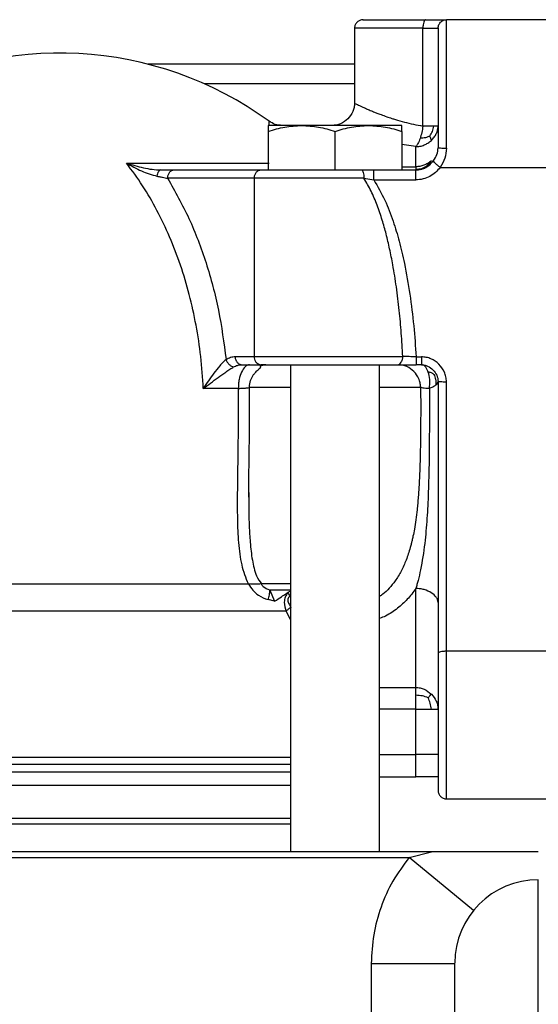
# Model space of a CAD drawing. Units: millimetres. Extents: x 174 to 12411, y 180 to 8730.
# Drawn here: x 9094 to 9187, y 7377 to 7554 of the extents above; entities that cross this region are included whole.
import ezdxf

# ---------------------------------------------------------------- set-up
doc = ezdxf.new("R2010")
doc.units = ezdxf.units.MM

msp = doc.modelspace()

# ---------------------------------------------------------------- linework, layer by layer
at = {"color": 7, "linetype": 'Continuous', "lineweight": 25, "ltscale": 30}
for p, q in [((9169.7, 7554.18), (9170.2, 7554.28)), ((9200.7, 7554.28), (9170.2, 7554.28)), ((9153.7, 7552.78), (9153.7, 7539.28)), ((9165.97, 7535.17), (9165.97, 7552.78)), ((9168.7, 7552.78), (9168.77, 7553.06)), ((9153.7, 7546.28), (9116.57, 7546.28)), ((9138.2, 7534.21), (9138.2, 7527.28)), ((9150.2, 7527.28), (9150.2, 7534.21)), ((9162.2, 7534.21), (9162.2, 7527.28)), ((9164.7, 7527.86), (9164.7, 7531.47)), ((9166.73, 7528), (9167.49, 7528.9)), ((9118.89, 7527.28), (9121.19, 7527.28)), ((9121.19, 7527.28), (9136.76, 7527.28)), ((9155, 7527.28), (9157.17, 7527.28)), ((9157.17, 7527.28), (9164.7, 7527.28)), ((9164.7, 7527.86), (9164.7, 7527.43)), ((9167.17, 7528.21), (9166.31, 7527.67)), ((9169.09, 7527.74), (9200.7, 7527.74)), ((9135.7, 7525.78), (9120.13, 7525.78)), ((9135.7, 7493.78), (9135.7, 7525.78)), ((9155.38, 7525.78), (9157.17, 7525.48)), ((9157.17, 7525.48), (9164.7, 7525.48)), ((9132.29, 7493.78), (9135.7, 7493.78)), ((9164.76, 7493.71), (9165.7, 7493.71)), ((9133.35, 7492.28), (9136.76, 7492.28)), ((9142.2, 7492.28), (9142.2, 7404.78)), ((9158.2, 7404.78), (9158.2, 7492.28)), ((9165.7, 7492.28), (9164.76, 7492.28)), ((9132.84, 7488.04), (9126.53, 7488.04)), ((9134.7, 7468.49), (9134.7, 7469.32)), ((9134.7, 7469.32), (9134.7, 7468.55)), ((9138.48, 7451.81), (9139.35, 7449.81)), ((9141.81, 7451.42), (9141.74, 7451.35)), ((9142.2, 7451.64), (9141.81, 7451.42)), ((9139.35, 7449.81), (9138.18, 7450.09)), ((9200.7, 7440.81), (9170.2, 7440.81)), ((9164.7, 7422.28), (9164.7, 7430.39)), ((9168.7, 7422.28), (9168.62, 7422.28)), ((9158.2, 7418.28), (9164.7, 7418.28)), ((9059.2, 7416.78), (9142.2, 7416.78)), ((9170.2, 7414.28), (9200.7, 7414.28)), ((9142.2, 7410.78), (9059.2, 7410.78)), ((9142.2, 7409.78), (9059.2, 7409.78)), ((9167.49, 7404.78), (9005.55, 7404.78)), ((9163.52, 7403.78), (9167.49, 7404.78)), ((9005.49, 7403.78), (9163.52, 7403.78)), ((9156.7, 7384.74), (9171.7, 7384.74)), ((9156.7, 7384.74), (9156.7, 7372.24))]:
    msp.add_line(p, q, dxfattribs=at)
at = {"color": 8, "linetype": 'Continuous', "lineweight": 25, "ltscale": 30}
for p, q in [((9153.7, 7542.78), (9126.66, 7542.78)), ((9164.7, 7531.47), (9162.2, 7531.86)), ((9162.2, 7527.86), (9164.7, 7527.86)), ((9142.2, 7452.91), (9136.96, 7452.91)), ((9142.2, 7446.5), (9141.4, 7448)), ((9158.2, 7434.31), (9164.7, 7434.31)), ((9164.7, 7430.39), (9158.2, 7430.39)), ((9059.2, 7421.78), (9142.2, 7421.78)), ((9158.2, 7422.28), (9164.7, 7422.28)), ((9142.2, 7420.48), (9059.2, 7420.48)), ((9059.2, 7419.18), (9142.2, 7419.18)), ((9175.09, 7394.27), (9163.52, 7403.78)), ((9186.7, 7043.27), (9186.7, 7399.78))]:
    msp.add_line(p, q, dxfattribs=at)
at = {"color": 8, "linetype": 'Continuous', "lineweight": 25, "ltscale": 30, "flags": 128}
msp.add_lwpolyline([(9142.2, 7451.81), (9141.93, 7451.81), (9141.38, 7451.81), (9140.85, 7451.81), (9140.34, 7451.81), (9139.85, 7451.81), (9139.37, 7451.81), (9138.91, 7451.81), (9138.48, 7451.81)], dxfattribs=at)
at = {"color": 7, "linetype": 'Continuous', "lineweight": 25, "ltscale": 900}
for centre, radius, start, end in [((9100.7, 7484.28), 64, 53.9799, 119.8122), ((9186.7, 7384.78), 15, 90, 180)]:
    msp.add_arc(centre, radius, start, end, dxfattribs=at)
at = {"color": 7, "linetype": 'Continuous', "lineweight": 25, "ltscale": 30}
for points, knots in [([(9155.22, 7554.28), (9155.12, 7554.27), (9154.93, 7554.26), (9154.55, 7554.14), (9154.14, 7553.86), (9153.85, 7553.45), (9153.72, 7553.07), (9153.71, 7552.88), (9153.7, 7552.78)], [0, 0, 0, 0, 0.124933, 0.250624, 0.499969, 0.749296, 0.87499, 1, 1, 1, 1]), ([(9155.2, 7554.28), (9155.2, 7554.28), (9155.13, 7554.28), (9155.37, 7554.28), (9155.93, 7554.28), (9156.92, 7554.28), (9158.25, 7554.28), (9159.92, 7554.28), (9161.87, 7554.28), (9164.05, 7554.28), (9165.65, 7554.28), (9166.45, 7554.28)], [0, 0, 0, 0, 0.000042, 0.125003, 0.250016, 0.375038, 0.500026, 0.62506, 0.750172, 0.875209, 1, 1, 1, 1]), ([(9166.45, 7554.28), (9166.42, 7554.27), (9166.36, 7554.26), (9166.24, 7554.13), (9166.11, 7553.85), (9166.02, 7553.44), (9165.98, 7553.07), (9165.97, 7552.88), (9165.97, 7552.78)], [0, 0, 0, 0, 0.124993, 0.250677, 0.500001, 0.749325, 0.875007, 1, 1, 1, 1]), ([(9166.45, 7554.28), (9166.97, 7554.28), (9168.01, 7554.28), (9169.18, 7554.28), (9170.02, 7554.28), (9170.14, 7554.28), (9170.2, 7554.28)], [0, 0, 0, 0, 0.248494, 0.499872, 0.751304, 1, 1, 1, 1]), ([(9168.7, 7552.78), (9168.73, 7553), (9168.8, 7553.43), (9169.21, 7553.91), (9169.69, 7554.22), (9170.03, 7554.26), (9170.2, 7554.28)], [0, 0, 0, 0, 0.279602, 0.559253, 0.779678, 1, 1, 1, 1]), ([(9165.97, 7552.78), (9166.35, 7552.78), (9167.11, 7552.78), (9167.97, 7552.78), (9168.58, 7552.78), (9168.66, 7552.78), (9168.7, 7552.78)], [0, 0, 0, 0, 0.24841, 0.5, 0.75159, 1, 1, 1, 1]), ([(9168.7, 7552.78), (9168.7, 7552.7), (9168.7, 7552.53), (9168.7, 7551.24), (9168.7, 7549.23), (9168.7, 7546.51), (9168.7, 7543.22), (9168.7, 7539.47), (9168.7, 7535.43), (9168.7, 7532.66), (9168.7, 7531.28)], [0, 0, 0, 0, 0.124999, 0.249998, 0.375004, 0.500001, 0.624997, 0.750003, 0.875004, 1, 1, 1, 1]), ([(9153.7, 7539.28), (9153.68, 7539.02), (9153.65, 7538.49), (9153.3, 7537.5), (9152.54, 7536.41), (9151.44, 7535.66), (9150.44, 7535.32), (9149.92, 7535.29), (9149.66, 7535.28)], [0, 0, 0, 0, 0.125008, 0.250018, 0.500027, 0.749997, 0.875004, 1, 1, 1, 1]), ([(9140.69, 7535.28), (9140.27, 7535.31), (9139.42, 7535.38), (9138.7, 7535.82), (9138.34, 7536.04)], [0, 0, 0, 0, 0.5, 1, 1, 1, 1]), ([(9138.2, 7534.21), (9139.18, 7534.51), (9141.15, 7535.11), (9143.18, 7535.22), (9144.2, 7535.28)], [0, 0, 0, 0, 0.5, 1, 1, 1, 1]), ([(9138.2, 7535.28), (9138.2, 7535.22), (9138.2, 7535.11), (9138.2, 7534.51), (9138.2, 7534.21)], [0, 0, 0, 0, 0.5, 1, 1, 1, 1]), ([(9144.2, 7535.28), (9143.98, 7535.28), (9143.65, 7535.28), (9143.28, 7535.28), (9143.12, 7535.28), (9143.05, 7535.28), (9143.03, 7535.28), (9143.03, 7535.28), (9143.03, 7535.28), (9143.03, 7535.28), (9143.03, 7535.28), (9143.02, 7535.28), (9143, 7535.28), (9142.85, 7535.28), (9142.54, 7535.28), (9142.22, 7535.28), (9142.02, 7535.28), (9141.96, 7535.28), (9141.95, 7535.28), (9141.95, 7535.28), (9141.95, 7535.28), (9141.95, 7535.28), (9141.93, 7535.28), (9141.77, 7535.28), (9140.95, 7535.28), (9139.66, 7535.28), (9138.66, 7535.28), (9138.29, 7535.28), (9138.21, 7535.28), (9138.2, 7535.28), (9138.2, 7535.28), (9138.2, 7535.28), (9138.2, 7535.28)], [0, 0, 0, 0, 0.061109, 0.091669, 0.10695, 0.11077, 0.111725, 0.11174, 0.111747, 0.111751, 0.111753, 0.111902, 0.113008, 0.118288, 0.158684, 0.206073, 0.220479, 0.22424, 0.2243, 0.224329, 0.224344, 0.224348, 0.22435, 0.231125, 0.27536, 0.50349, 0.743518, 0.894312, 0.968635, 0.98969, 0.996188, 1, 1, 1, 1]), ([(9144.2, 7535.28), (9145.22, 7535.22), (9147.25, 7535.11), (9149.22, 7534.51), (9150.2, 7534.21)], [0, 0, 0, 0, 0.5, 1, 1, 1, 1]), ([(9156.2, 7535.28), (9155.98, 7535.28), (9155.64, 7535.28), (9155.24, 7535.28), (9155.05, 7535.28), (9154.97, 7535.28), (9154.95, 7535.28), (9154.95, 7535.28), (9154.95, 7535.28), (9154.95, 7535.28), (9154.95, 7535.28), (9154.94, 7535.28), (9154.92, 7535.28), (9154.74, 7535.28), (9154.38, 7535.28), (9153.97, 7535.28), (9153.71, 7535.28), (9153.64, 7535.28), (9153.62, 7535.28), (9153.62, 7535.28), (9153.62, 7535.28), (9153.62, 7535.28), (9153.59, 7535.28), (9153.39, 7535.28), (9152.26, 7535.28), (9150.11, 7535.28), (9147.51, 7535.28), (9145.67, 7535.28), (9144.74, 7535.28), (9144.37, 7535.28), (9144.25, 7535.28), (9144.21, 7535.28), (9144.2, 7535.28)], [0, 0, 0, 0, 0.061109, 0.091669, 0.10695, 0.11077, 0.111725, 0.11174, 0.111747, 0.111751, 0.111753, 0.111902, 0.113008, 0.118288, 0.158684, 0.206073, 0.220479, 0.22424, 0.2243, 0.224329, 0.224344, 0.224348, 0.22435, 0.231125, 0.27536, 0.50349, 0.743518, 0.89431, 0.968632, 0.989688, 0.996187, 1, 1, 1, 1]), ([(9150.2, 7534.21), (9151.18, 7534.51), (9153.15, 7535.11), (9155.18, 7535.22), (9156.2, 7535.28)], [0, 0, 0, 0, 0.5, 1, 1, 1, 1]), ([(9156.2, 7535.28), (9157.22, 7535.22), (9159.25, 7535.11), (9161.22, 7534.51), (9162.2, 7534.21)], [0, 0, 0, 0, 0.5, 1, 1, 1, 1]), ([(9162.2, 7535.28), (9162.2, 7535.28), (9162.19, 7535.28), (9162.15, 7535.28), (9162.13, 7535.28), (9162.12, 7535.28), (9162.12, 7535.28), (9162.12, 7535.28), (9162.12, 7535.28), (9162.12, 7535.28), (9162.12, 7535.28), (9162.12, 7535.28), (9162.12, 7535.28), (9162.09, 7535.28), (9162.04, 7535.28), (9161.95, 7535.28), (9161.89, 7535.28), (9161.88, 7535.28), (9161.87, 7535.28), (9161.87, 7535.28), (9161.87, 7535.28), (9161.87, 7535.28), (9161.86, 7535.28), (9161.81, 7535.28), (9161.51, 7535.28), (9160.65, 7535.28), (9159.06, 7535.28), (9157.58, 7535.28), (9156.73, 7535.28), (9156.36, 7535.28), (9156.25, 7535.28), (9156.21, 7535.28), (9156.2, 7535.28)], [0, 0, 0, 0, 0.0611092, 0.0916688, 0.1069495, 0.1107698, 0.1117249, 0.1117398, 0.1117473, 0.111751, 0.1117531, 0.1119022, 0.1130077, 0.1182883, 0.1586835, 0.2060731, 0.220479, 0.2242404, 0.2242997, 0.2243293, 0.2243441, 0.2243479, 0.2243499, 0.2311251, 0.2753598, 0.5034901, 0.7435183, 0.8943104, 0.9686323, 0.9896879, 0.996187, 1, 1, 1, 1]), ([(9162.2, 7534.21), (9162.2, 7534.51), (9162.2, 7535.11), (9162.2, 7535.22), (9162.2, 7535.28)], [0, 0, 0, 0, 0.5, 1, 1, 1, 1]), ([(9165.97, 7535.17), (9165.91, 7534.77), (9165.79, 7533.98), (9165.58, 7533.29), (9165.47, 7532.94)], [0, 0, 0, 0, 0.495343, 1, 1, 1, 1]), ([(9167.93, 7535.17), (9167.65, 7535.17), (9167.11, 7535.17), (9166.35, 7535.17), (9165.97, 7535.17)], [0, 0, 0, 0, 0.514642, 1, 1, 1, 1]), ([(9167.23, 7533.37), (9167.39, 7533.65), (9167.73, 7534.21), (9167.86, 7534.85), (9167.93, 7535.17)], [0, 0, 0, 0, 0.49055, 1, 1, 1, 1]), ([(9167.49, 7532.59), (9167.67, 7532.78), (9168.03, 7533.15), (9168.4, 7533.8), (9168.65, 7534.47), (9168.68, 7534.94), (9168.7, 7535.17)], [0, 0, 0, 0, 0.263623, 0.514467, 0.761206, 1, 1, 1, 1]), ([(9168.7, 7535.17), (9168.66, 7535.17), (9168.59, 7535.17), (9168.15, 7535.17), (9167.93, 7535.17)], [0, 0, 0, 0, 0.489349, 1, 1, 1, 1]), ([(9165.47, 7532.94), (9165.34, 7532.61), (9165.11, 7531.99), (9164.83, 7531.64), (9164.7, 7531.47)], [0, 0, 0, 0, 0.516538, 1, 1, 1, 1]), ([(9164.7, 7531.47), (9164.95, 7531.48), (9165.46, 7531.51), (9166.2, 7531.75), (9166.89, 7532.1), (9167.29, 7532.43), (9167.49, 7532.59)], [0, 0, 0, 0, 0.2398856, 0.4926802, 0.7425013, 1, 1, 1, 1]), ([(9167.23, 7533.37), (9166.97, 7533.26), (9166.44, 7533.04), (9165.8, 7532.97), (9165.47, 7532.94)], [0, 0, 0, 0, 0.492729, 1, 1, 1, 1]), ([(9167.49, 7532.59), (9167.47, 7532.7), (9167.45, 7532.9), (9167.3, 7533.21), (9167.23, 7533.37)], [0, 0, 0, 0, 0.503418, 1, 1, 1, 1]), ([(9167.89, 7528.96), (9168.12, 7529.31), (9168.58, 7530.01), (9168.66, 7530.86), (9168.7, 7531.28)], [0, 0, 0, 0, 0.509452, 1, 1, 1, 1]), ([(9168.7, 7531.28), (9168.71, 7531.27), (9168.72, 7531.26), (9168.85, 7531.25), (9169.13, 7531.23), (9169.54, 7531.21), (9169.91, 7531.21), (9170.1, 7531.2), (9170.2, 7531.2)], [0, 0, 0, 0, 0.124993, 0.250676, 0.499999, 0.749323, 0.875007, 1, 1, 1, 1]), ([(9170.2, 7531.2), (9170.15, 7530.58), (9170.04, 7529.34), (9169.4, 7528.28), (9169.09, 7527.74)], [0, 0, 0, 0, 0.497778, 1, 1, 1, 1]), ([(9112.75, 7528.51), (9114.43, 7528.51), (9117.79, 7528.51), (9122.59, 7528.51), (9127.11, 7528.51), (9131.28, 7528.51), (9135.09, 7528.51), (9137.25, 7528.51), (9138.34, 7528.51)], [0, 0, 0, 0, 0.16569, 0.33196, 0.5, 0.66488, 0.831505, 1, 1, 1, 1]), ([(9112.75, 7528.51), (9113.63, 7528.01), (9115.43, 7526.99), (9117.28, 7526.44), (9118.21, 7526.17)], [0, 0, 0, 0, 0.495336, 1, 1, 1, 1]), ([(9112.75, 7528.51), (9113.75, 7528.21), (9115.27, 7527.76), (9117.34, 7527.36), (9118.37, 7527.3), (9118.89, 7527.28)], [0, 0, 0, 0, 0.495966, 0.74576, 1, 1, 1, 1]), ([(9164.7, 7527.28), (9165.01, 7527.3), (9165.63, 7527.35), (9166.5, 7527.72), (9167.28, 7528.25), (9167.69, 7528.72), (9167.89, 7528.96)], [0, 0, 0, 0, 0.2469011, 0.495846, 0.7479856, 1, 1, 1, 1]), ([(9167.49, 7528.9), (9167.28, 7528.74), (9166.88, 7528.43), (9166.18, 7528.11), (9165.45, 7527.9), (9164.95, 7527.87), (9164.7, 7527.86)], [0, 0, 0, 0, 0.264259, 0.514438, 0.760486, 1, 1, 1, 1]), ([(9169.09, 7527.74), (9169, 7527.81), (9168.83, 7527.93), (9168.51, 7528.19), (9168.18, 7528.5), (9167.96, 7528.76), (9167.88, 7528.9), (9167.88, 7528.94), (9167.89, 7528.96)], [0, 0, 0, 0, 0.125057, 0.250918, 0.500001, 0.749084, 0.874943, 1, 1, 1, 1]), ([(9118.89, 7527.28), (9118.81, 7527.26), (9118.66, 7527.23), (9118.46, 7526.98), (9118.29, 7526.63), (9118.23, 7526.32), (9118.21, 7526.17)], [0, 0, 0, 0, 0.250152, 0.499997, 0.749845, 1, 1, 1, 1]), ([(9120.13, 7525.78), (9120.13, 7525.87), (9120.14, 7526.07), (9120.23, 7526.44), (9120.43, 7526.85), (9120.72, 7527.13), (9120.98, 7527.26), (9121.12, 7527.27), (9121.19, 7527.28)], [0, 0, 0, 0, 0.124873, 0.250476, 0.5, 0.749524, 0.875127, 1, 1, 1, 1]), ([(9135.7, 7525.78), (9135.71, 7525.88), (9135.72, 7526.07), (9135.81, 7526.44), (9136.01, 7526.85), (9136.3, 7527.13), (9136.56, 7527.26), (9136.7, 7527.27), (9136.76, 7527.28)], [0, 0, 0, 0, 0.125236, 0.24999, 0.5, 0.75001, 0.874764, 1, 1, 1, 1]), ([(9136.76, 7527.28), (9138.02, 7527.28), (9140.53, 7527.28), (9145.17, 7527.28), (9150.12, 7527.28), (9153.38, 7527.28), (9155, 7527.28)], [0, 0, 0, 0, 0.24988, 0.499999, 0.750092, 1, 1, 1, 1]), ([(9155, 7527.28), (9155.03, 7527.27), (9155.08, 7527.26), (9155.17, 7527.13), (9155.27, 7526.85), (9155.34, 7526.44), (9155.38, 7526.07), (9155.38, 7525.88), (9155.38, 7525.78)], [0, 0, 0, 0, 0.125097, 0.250848, 0.500003, 0.749156, 0.874905, 1, 1, 1, 1]), ([(9157.17, 7525.48), (9157.17, 7525.59), (9157.17, 7525.81), (9157.17, 7526.14), (9157.17, 7526.44), (9157.17, 7526.71), (9157.17, 7526.95), (9157.17, 7527.13), (9157.17, 7527.25), (9157.17, 7527.27), (9157.17, 7527.28)], [0, 0, 0, 0, 0.124527, 0.250009, 0.37501, 0.499996, 0.624983, 0.749986, 0.875471, 1, 1, 1, 1]), ([(9164.7, 7527.43), (9165.06, 7527.45), (9165.78, 7527.5), (9166.41, 7527.83), (9166.73, 7528)], [0, 0, 0, 0, 0.497095, 1, 1, 1, 1]), ([(9169.09, 7527.74), (9168.82, 7527.43), (9168.27, 7526.8), (9167.21, 7526.09), (9166.01, 7525.59), (9165.14, 7525.52), (9164.7, 7525.48)], [0, 0, 0, 0, 0.245192, 0.492358, 0.743324, 1, 1, 1, 1]), ([(9164.7, 7525.48), (9164.7, 7525.59), (9164.7, 7525.81), (9164.7, 7526.14), (9164.7, 7526.44), (9164.7, 7526.71), (9164.7, 7526.95), (9164.7, 7527.13), (9164.7, 7527.25), (9164.7, 7527.27), (9164.7, 7527.28)], [0, 0, 0, 0, 0.124662, 0.250234, 0.375168, 0.499998, 0.624829, 0.749764, 0.875338, 1, 1, 1, 1]), ([(9165.58, 7527.39), (9165.81, 7527.47), (9166.31, 7527.62), (9166.66, 7527.84), (9166.84, 7527.96)], [0, 0, 0, 0, 0.481317, 1, 1, 1, 1]), ([(9118.21, 7526.17), (9118.33, 7526.14), (9118.68, 7526.08), (9119.34, 7525.95), (9119.83, 7525.84), (9120.13, 7525.78)], [0, 0, 0, 0, 0.181353, 0.500102, 1, 1, 1, 1]), ([(9120.13, 7525.78), (9121.46, 7523.42), (9124.12, 7518.69), (9127.14, 7510.65), (9129.44, 7502.15), (9130.22, 7496.21), (9130.61, 7493.24)], [0, 0, 0, 0, 0.249356, 0.5, 0.750636, 1, 1, 1, 1]), ([(9162.37, 7493.78), (9162.28, 7495.18), (9162.12, 7497.94), (9161.74, 7502.1), (9161.24, 7506.2), (9160.65, 7509.88), (9160.03, 7513.05), (9159.4, 7515.73), (9158.67, 7518.35), (9157.79, 7520.93), (9156.75, 7523.47), (9155.83, 7525.02), (9155.38, 7525.78)], [0, 0, 0, 0, 0.126525, 0.250005, 0.378111, 0.50003, 0.588397, 0.671686, 0.750026, 0.835444, 0.919878, 1, 1, 1, 1]), ([(9157.17, 7525.48), (9157.86, 7524.29), (9159.24, 7521.92), (9160.63, 7518.18), (9161.77, 7514.39), (9162.79, 7510.01), (9163.67, 7504.94), (9164.36, 7499.33), (9164.63, 7495.57), (9164.76, 7493.71)], [0, 0, 0, 0, 0.126533, 0.249983, 0.363916, 0.488058, 0.659169, 0.831514, 1, 1, 1, 1]), ([(9130.61, 7493.24), (9130.44, 7493.08), (9130.06, 7492.75), (9129.32, 7491.91), (9128.06, 7490.34), (9127.14, 7488.96), (9126.53, 7488.04)], [0, 0, 0, 0, 0.12161, 0.261833, 0.511008, 1, 1, 1, 1]), ([(9130.61, 7493.24), (9130.88, 7493.39), (9131.41, 7493.7), (9131.99, 7493.75), (9132.29, 7493.78)], [0, 0, 0, 0, 0.496132, 1, 1, 1, 1]), ([(9130.61, 7493.24), (9130.68, 7493.08), (9130.82, 7492.75), (9131.17, 7492.34), (9131.57, 7492.01), (9131.84, 7491.93), (9131.98, 7491.89)], [0, 0, 0, 0, 0.25027, 0.50013, 0.749941, 1, 1, 1, 1]), ([(9133.35, 7492.28), (9133.28, 7492.28), (9133.14, 7492.3), (9132.88, 7492.43), (9132.59, 7492.71), (9132.39, 7493.12), (9132.3, 7493.49), (9132.29, 7493.68), (9132.29, 7493.78)], [0, 0, 0, 0, 0.124918, 0.250539, 0.499863, 0.749243, 0.874966, 1, 1, 1, 1]), ([(9136.76, 7492.28), (9136.61, 7492.31), (9136.3, 7492.38), (9135.96, 7492.78), (9135.75, 7493.26), (9135.72, 7493.61), (9135.7, 7493.78)], [0, 0, 0, 0, 0.2796007, 0.5592522, 0.7796773, 1, 1, 1, 1]), ([(9161.48, 7492.28), (9161.53, 7492.28), (9161.65, 7492.3), (9161.87, 7492.43), (9162.11, 7492.71), (9162.28, 7493.12), (9162.36, 7493.49), (9162.36, 7493.68), (9162.37, 7493.78)], [0, 0, 0, 0, 0.124993, 0.250676, 0.5, 0.749324, 0.875007, 1, 1, 1, 1]), ([(9164.76, 7493.71), (9164.33, 7493.72), (9163.47, 7493.74), (9162.73, 7493.77), (9162.37, 7493.78)], [0, 0, 0, 0, 0.499349, 1, 1, 1, 1]), ([(9164.76, 7493.71), (9164.76, 7493.62), (9164.76, 7493.43), (9164.76, 7493.07), (9164.76, 7492.68), (9164.76, 7492.42), (9164.76, 7492.3), (9164.76, 7492.28), (9164.76, 7492.28)], [0, 0, 0, 0, 0.124996, 0.250635, 0.500001, 0.749366, 0.875005, 1, 1, 1, 1]), ([(9170.2, 7489.24), (9170.18, 7489.54), (9170.14, 7490.13), (9169.76, 7491.24), (9168.92, 7492.45), (9167.7, 7493.28), (9166.59, 7493.65), (9166, 7493.69), (9165.7, 7493.71)], [0, 0, 0, 0, 0.125826, 0.254073, 0.500607, 0.746866, 0.872428, 1, 1, 1, 1]), ([(9165.7, 7493.71), (9165.7, 7493.62), (9165.7, 7493.43), (9165.7, 7493.07), (9165.7, 7492.68), (9165.7, 7492.42), (9165.7, 7492.3), (9165.7, 7492.28), (9165.7, 7492.28)], [0, 0, 0, 0, 0.125012, 0.250663, 0.500004, 0.749343, 0.874991, 1, 1, 1, 1]), ([(9126.53, 7488.04), (9127.4, 7488.68), (9128.72, 7489.65), (9130.36, 7490.83), (9131.31, 7491.49), (9131.76, 7491.76), (9131.98, 7491.89)], [0, 0, 0, 0, 0.487966, 0.73822, 0.869252, 1, 1, 1, 1]), ([(9131.98, 7491.89), (9132.2, 7492), (9132.64, 7492.23), (9133.11, 7492.26), (9133.35, 7492.28)], [0, 0, 0, 0, 0.500939, 1, 1, 1, 1]), ([(9134.85, 7492.28), (9134.71, 7492.26), (9134.44, 7492.22), (9133.93, 7491.85), (9133.37, 7491.04), (9133, 7489.89), (9132.84, 7488.85), (9132.84, 7488.31), (9132.84, 7488.04)], [0, 0, 0, 0, 0.125009, 0.249985, 0.5, 0.750015, 0.874991, 1, 1, 1, 1]), ([(9134.82, 7488.25), (9134.86, 7488.65), (9134.93, 7489.42), (9135.38, 7490.27), (9135.8, 7490.81), (9136.1, 7491.15), (9136.38, 7491.42), (9136.7, 7491.72), (9136.9, 7491.92), (9136.82, 7491.99), (9136.8, 7492.01)], [0, 0, 0, 0, 0.195201, 0.375051, 0.458134, 0.539716, 0.623645, 0.71324, 0.916566, 1, 1, 1, 1]), ([(9136.76, 7492.28), (9137.6, 7492.28), (9139.27, 7492.28), (9142.24, 7492.28), (9145.43, 7492.28), (9148.77, 7492.28), (9152.16, 7492.28), (9155.48, 7492.28), (9158.66, 7492.28), (9160.54, 7492.28), (9161.48, 7492.28)], [0, 0, 0, 0, 0.125004, 0.249992, 0.374999, 0.499993, 0.624989, 0.749995, 0.874983, 1, 1, 1, 1]), ([(9137.77, 7492.28), (9137.78, 7492.28), (9137.78, 7492.28), (9137.39, 7492.28), (9136.97, 7492.28), (9136.94, 7492.28)], [0, 0, 0, 0, 0.47847, 0.960846, 1, 1, 1, 1]), ([(9161.48, 7492.28), (9161.98, 7492.28), (9162.99, 7492.28), (9164.17, 7492.28), (9164.76, 7492.28)], [0, 0, 0, 0, 0.500508, 1, 1, 1, 1]), ([(9165.56, 7488.28), (9165.54, 7488.54), (9165.51, 7489.06), (9165.17, 7490.04), (9164.42, 7491.13), (9163.34, 7491.88), (9162.37, 7492.23), (9161.85, 7492.26), (9161.6, 7492.28)], [0, 0, 0, 0, 0.125022, 0.250062, 0.500181, 0.750236, 0.87517, 1, 1, 1, 1]), ([(9165.7, 7492.28), (9165.89, 7492.27), (9166.27, 7492.24), (9167.01, 7491.99), (9167.84, 7491.42), (9168.41, 7490.6), (9168.66, 7489.86), (9168.69, 7489.47), (9168.7, 7489.28)], [0, 0, 0, 0, 0.122363, 0.246256, 0.498148, 0.751092, 0.876232, 1, 1, 1, 1]), ([(9166.94, 7490.98), (9166.86, 7491.17), (9166.72, 7491.54), (9166.43, 7491.94), (9166.09, 7492.22), (9165.83, 7492.26), (9165.7, 7492.28)], [0, 0, 0, 0, 0.251634, 0.501767, 0.750847, 1, 1, 1, 1]), ([(9167.13, 7488.06), (9167.16, 7488.33), (9167.23, 7488.87), (9167.21, 7489.91), (9167.04, 7490.55), (9166.94, 7490.98)], [0, 0, 0, 0, 0.250022, 0.500377, 1, 1, 1, 1]), ([(9167.95, 7490.56), (9167.8, 7490.66), (9167.51, 7490.85), (9167.13, 7490.94), (9166.94, 7490.98)], [0, 0, 0, 0, 0.490372, 1, 1, 1, 1]), ([(9167.95, 7490.56), (9168.06, 7490.27), (9168.3, 7489.68), (9168.29, 7489), (9168.28, 7488.66)], [0, 0, 0, 0, 0.490613, 1, 1, 1, 1]), ([(9134.66, 7452.91), (9134.43, 7453.44), (9133.97, 7454.5), (9133.46, 7456.31), (9133.11, 7458.25), (9132.82, 7461), (9132.69, 7464.63), (9132.69, 7469.66), (9132.78, 7475.36), (9132.86, 7481.69), (9132.85, 7485.92), (9132.84, 7488.04)], [0, 0, 0, 0, 0.062507, 0.125011, 0.187105, 0.250026, 0.374991, 0.500022, 0.666652, 0.833274, 1, 1, 1, 1]), ([(9132.84, 7488.04), (9133.15, 7488.05), (9133.79, 7488.08), (9134.43, 7488.13), (9134.83, 7488.19), (9134.81, 7488.25), (9134.8, 7488.28)], [0, 0, 0, 0, 0.248297, 0.501368, 0.753733, 1, 1, 1, 1]), ([(9134.7, 7469.32), (9134.71, 7470.65), (9134.73, 7473.59), (9134.81, 7478.27), (9134.85, 7483.28), (9134.82, 7486.65), (9134.81, 7488.34)], [0, 0, 0, 0, 0.214288, 0.474918, 0.736909, 1, 1, 1, 1]), ([(9167.13, 7488.06), (9167.13, 7488.05), (9167.13, 7488.03), (9167.14, 7488), (9167.14, 7487.07), (9167.15, 7485.26), (9167.14, 7482.57), (9167.13, 7479.88), (9167.11, 7477.2), (9167.08, 7474.54), (9167.02, 7471.9), (9166.92, 7468.59), (9166.73, 7464.64), (9166.32, 7459.99), (9165.75, 7456.29), (9165.21, 7453.91), (9164.91, 7452.8), (9164.77, 7452.33), (9164.7, 7452.09)], [0, 0, 0, 0, 0.000797, 0.001472, 0.003071, 0.073111, 0.143088, 0.213093, 0.283163, 0.353296, 0.423502, 0.493782, 0.620874, 0.747967, 0.889641, 0.95158, 0.975816, 1, 1, 1, 1]), ([(9165.56, 7488.28), (9165.62, 7488.25), (9165.74, 7488.2), (9166.18, 7488.13), (9166.66, 7488.09), (9166.99, 7488.07), (9167.1, 7488.07), (9167.11, 7488.06), (9167.11, 7488.06), (9167.12, 7488.06), (9167.13, 7488.06), (9167.13, 7488.06)], [0, 0, 0, 0, 0.2797781, 0.5661, 0.8575856, 0.9830157, 0.9880252, 0.9902309, 0.9909593, 0.9915364, 1, 1, 1, 1]), ([(9167.13, 7488.06), (9167.36, 7488.15), (9167.82, 7488.34), (9168.13, 7488.55), (9168.28, 7488.66)], [0, 0, 0, 0, 0.4860268, 1, 1, 1, 1]), ([(9168.28, 7488.66), (9168.4, 7488.77), (9168.64, 7488.98), (9168.68, 7489.18), (9168.7, 7489.28)], [0, 0, 0, 0, 0.513392, 1, 1, 1, 1]), ([(9168.7, 7489.28), (9168.7, 7483.82), (9168.7, 7472.91), (9168.7, 7456.59), (9168.7, 7445.86), (9168.7, 7440.5)], [0, 0, 0, 0, 0.333294, 0.6667, 1, 1, 1, 1]), ([(9168.7, 7489.28), (9168.71, 7489.28), (9168.72, 7489.27), (9168.85, 7489.26), (9169.13, 7489.25), (9169.54, 7489.25), (9169.91, 7489.24), (9170.1, 7489.24), (9170.2, 7489.24)], [0, 0, 0, 0, 0.124963, 0.250626, 0.499996, 0.749369, 0.875034, 1, 1, 1, 1]), ([(9134.66, 7452.91), (9134.9, 7452.52), (9135.37, 7451.75), (9136.57, 7450.68), (9137.58, 7450.31), (9138.18, 7450.09)], [0, 0, 0, 0, 0.2976497, 0.5840659, 1, 1, 1, 1]), ([(9136.96, 7452.91), (9136.63, 7452.88), (9135.97, 7452.84), (9135.1, 7452.88), (9134.66, 7452.91)], [0, 0, 0, 0, 0.500352, 1, 1, 1, 1]), ([(9138.48, 7451.81), (9138.05, 7451.93), (9137.44, 7452.11), (9137.07, 7452.73), (9136.96, 7452.91)], [0, 0, 0, 0, 0.708209, 1, 1, 1, 1]), ([(9138.18, 7450.09), (9138.27, 7450.38), (9138.44, 7450.95), (9138.47, 7451.52), (9138.48, 7451.81)], [0, 0, 0, 0, 0.501, 1, 1, 1, 1]), ([(9139.35, 7449.81), (9139.76, 7450.07), (9140.43, 7450.52), (9141.25, 7451.06), (9141.66, 7451.33), (9141.81, 7451.42)], [0, 0, 0, 0, 0.499999, 0.826583, 1, 1, 1, 1]), ([(9141.74, 7451.35), (9141.64, 7451.23), (9141.45, 7450.99), (9141.24, 7450.56), (9141.11, 7450.1), (9141.03, 7449.21), (9141.24, 7448.53), (9141.4, 7448)], [0, 0, 0, 0, 0.135024, 0.262894, 0.389429, 0.525161, 1, 1, 1, 1]), ([(9141.74, 7451.35), (9141.79, 7451.24), (9141.88, 7451.03), (9142.03, 7450.8), (9142.1, 7450.68)], [0, 0, 0, 0, 0.500001, 1, 1, 1, 1]), ([(9168.7, 7449.57), (9168.68, 7449.73), (9168.65, 7450.06), (9168.3, 7450.68), (9167.55, 7451.37), (9166.47, 7451.84), (9165.48, 7452.06), (9164.96, 7452.08), (9164.7, 7452.09)], [0, 0, 0, 0, 0.125235, 0.250332, 0.500252, 0.750079, 0.875027, 1, 1, 1, 1]), ([(9170.2, 7440.81), (9170.1, 7440.81), (9169.91, 7440.81), (9169.54, 7440.78), (9169.13, 7440.72), (9168.85, 7440.64), (9168.72, 7440.56), (9168.71, 7440.52), (9168.7, 7440.5)], [0, 0, 0, 0, 0.125017, 0.250733, 0.500181, 0.749565, 0.875142, 1, 1, 1, 1]), ([(9168.7, 7440.5), (9168.7, 7439), (9168.7, 7435.98), (9168.7, 7431.42), (9168.7, 7427.11), (9168.7, 7423.26), (9168.7, 7420.03), (9168.7, 7417.63), (9168.7, 7416.07), (9168.7, 7415.88), (9168.7, 7415.78)], [0, 0, 0, 0, 0.124996, 0.25, 0.375005, 0.5, 0.624999, 0.749995, 0.875001, 1, 1, 1, 1]), ([(9164.7, 7434.31), (9164.96, 7434.29), (9165.48, 7434.26), (9166.47, 7433.93), (9167.08, 7433.44), (9167.49, 7433.12)], [0, 0, 0, 0, 0.2500715, 0.5000948, 1, 1, 1, 1]), ([(9164.7, 7432.9), (9164.7, 7433.23), (9164.7, 7433.9), (9164.7, 7434.17), (9164.7, 7434.31)], [0, 0, 0, 0, 0.500834, 1, 1, 1, 1]), ([(9166.9, 7432.45), (9167.05, 7432.61), (9167.36, 7432.93), (9167.44, 7433.06), (9167.49, 7433.12)], [0, 0, 0, 0, 0.491277, 1, 1, 1, 1]), ([(9167.49, 7433.12), (9167.82, 7432.72), (9168.31, 7432.13), (9168.65, 7431.15), (9168.68, 7430.64), (9168.7, 7430.39)], [0, 0, 0, 0, 0.499589, 0.7496544, 1, 1, 1, 1]), ([(9166.9, 7432.45), (9166.57, 7432.58), (9165.9, 7432.85), (9165.1, 7432.88), (9164.7, 7432.9)], [0, 0, 0, 0, 0.491936, 1, 1, 1, 1]), ([(9164.7, 7430.39), (9164.7, 7430.85), (9164.7, 7431.76), (9164.7, 7432.52), (9164.7, 7432.9)], [0, 0, 0, 0, 0.499166, 1, 1, 1, 1]), ([(9167.49, 7430.39), (9167.44, 7430.76), (9167.36, 7431.49), (9167.06, 7432.13), (9166.9, 7432.45)], [0, 0, 0, 0, 0.500223, 1, 1, 1, 1]), ([(9164.7, 7430.39), (9164.95, 7430.39), (9165.47, 7430.39), (9166.47, 7430.39), (9167.08, 7430.39), (9167.49, 7430.39)], [0, 0, 0, 0, 0.2435986, 0.4984909, 1, 1, 1, 1]), ([(9167.49, 7430.39), (9167.67, 7430.39), (9168.03, 7430.39), (9168.4, 7430.39), (9168.65, 7430.39), (9168.68, 7430.39), (9168.7, 7430.39)], [0, 0, 0, 0, 0.263313, 0.513444, 0.760198, 1, 1, 1, 1]), ([(9164.7, 7418.28), (9164.7, 7418.29), (9164.7, 7418.33), (9164.7, 7418.67), (9164.7, 7419.43), (9164.7, 7420.51), (9164.7, 7421.5), (9164.7, 7422.02), (9164.7, 7422.28)], [0, 0, 0, 0, 0.125002, 0.250004, 0.5, 0.749996, 0.874998, 1, 1, 1, 1]), ([(9168.7, 7418.28), (9168.07, 7418.28), (9166.81, 7418.28), (9165.4, 7418.28), (9164.7, 7418.28)], [0, 0, 0, 0, 0.501522, 1, 1, 1, 1]), ([(9168.7, 7415.78), (9168.71, 7415.68), (9168.72, 7415.49), (9168.85, 7415.12), (9169.13, 7414.71), (9169.54, 7414.43), (9169.91, 7414.3), (9170.1, 7414.28), (9170.2, 7414.28)], [0, 0, 0, 0, 0.124858, 0.250435, 0.499819, 0.749267, 0.874983, 1, 1, 1, 1]), ([(9186.7, 7404.78), (9185.1, 7404.78), (9181.9, 7404.78), (9177.1, 7404.78), (9172.3, 7404.78), (9169.09, 7404.78), (9167.49, 7404.78)], [0, 0, 0, 0, 0.249964, 0.499955, 0.749968, 1, 1, 1, 1]), ([(9163.52, 7403.78), (9162.49, 7402.4), (9160.44, 7399.63), (9158.34, 7394.89), (9156.95, 7389.9), (9156.78, 7386.46), (9156.7, 7384.74)], [0, 0, 0, 0, 0.2499325, 0.4999911, 0.7499744, 1, 1, 1, 1]), ([(9171.7, 7043.27), (9171.7, 7048.49), (9171.7, 7060.25), (9171.7, 7078.7), (9171.7, 7097.17), (9171.7, 7114.27), (9171.7, 7129.93), (9171.7, 7145.42), (9171.7, 7160.69), (9171.7, 7176.87), (9171.7, 7193.87), (9171.7, 7211.41), (9171.7, 7228.29), (9171.7, 7243.38), (9171.7, 7256.91), (9171.7, 7269.02), (9171.7, 7280.75), (9171.7, 7292.07), (9171.7, 7303.87), (9171.7, 7315.88), (9171.7, 7327.86), (9171.7, 7338.84), (9171.7, 7348.1), (9171.7, 7355.81), (9171.7, 7362.18), (9171.7, 7367.77), (9171.7, 7372.59), (9171.7, 7376.92), (9171.7, 7380.57), (9171.7, 7383.18), (9171.7, 7384.61), (9171.7, 7384.65), (9171.7, 7384.66)], [0, 0, 0, 0, 0.030508, 0.068886, 0.107264, 0.137973, 0.168662, 0.199259, 0.229691, 0.260145, 0.297577, 0.33501, 0.371542, 0.408075, 0.437306, 0.466521, 0.496127, 0.52606, 0.556013, 0.59407, 0.632128, 0.670506, 0.708884, 0.739593, 0.770282, 0.800879, 0.831311, 0.861765, 0.899197, 0.93663, 0.973162, 1, 1, 1, 1])]:
    msp.add_open_spline(points, degree=3, knots=knots, dxfattribs=at)
for points in [[(9170.2, 7531.2), (9170.2, 7532.69), (9170.2, 7535.67), (9170.2, 7540), (9170.2, 7544.02), (9170.2, 7547.55), (9170.2, 7550.47), (9170.2, 7552.63), (9170.2, 7554.02), (9170.2, 7554.19), (9170.2, 7554.28)], [(9126.53, 7488.04), (9126.4, 7489.95), (9126.16, 7493.78), (9125.29, 7499.41), (9124.08, 7504.91), (9122.49, 7510.22), (9120.55, 7515.29), (9118.26, 7520.06), (9115.69, 7524.53), (9113.73, 7527.18), (9112.75, 7528.51)], [(9155.38, 7525.78), (9153.63, 7525.78), (9150.11, 7525.78), (9144.78, 7525.78), (9139.76, 7525.78), (9137.06, 7525.78), (9135.7, 7525.78)], [(9135.7, 7493.78), (9136.61, 7493.78), (9138.41, 7493.78), (9141.61, 7493.78), (9145.05, 7493.78), (9148.66, 7493.78), (9152.31, 7493.78), (9155.89, 7493.78), (9159.33, 7493.78), (9161.35, 7493.78), (9162.37, 7493.78)], [(9170.2, 7440.81), (9170.2, 7446.14), (9170.2, 7456.79), (9170.2, 7472.99), (9170.2, 7483.83), (9170.2, 7489.24)], [(9066.74, 7452.91), (9068.39, 7452.91), (9071.68, 7452.91), (9077.08, 7452.91), (9082.73, 7452.91), (9088.6, 7452.91), (9094.61, 7452.91), (9098.67, 7452.91), (9100.7, 7452.91)], [(9100.7, 7452.91), (9102.73, 7452.91), (9106.79, 7452.91), (9112.8, 7452.91), (9118.67, 7452.91), (9124.32, 7452.91), (9129.72, 7452.91), (9133.01, 7452.91), (9134.66, 7452.91)], [(9164.7, 7434.31), (9164.7, 7434.76), (9164.7, 7435.66), (9164.7, 7437.83), (9164.7, 7440.56), (9164.7, 7443.87), (9164.7, 7447.69), (9164.7, 7450.62), (9164.7, 7452.09)], [(9142.3, 7448.7), (9142.13, 7448.59), (9141.77, 7448.38), (9141.53, 7448.13), (9141.4, 7448)], [(9170.2, 7414.28), (9170.2, 7414.38), (9170.2, 7414.59), (9170.2, 7416.27), (9170.2, 7418.84), (9170.2, 7422.3), (9170.2, 7426.44), (9170.2, 7431.07), (9170.2, 7435.96), (9170.2, 7439.2), (9170.2, 7440.81)]]:
    msp.add_open_spline(points, degree=3, dxfattribs=at)
at = {"color": 8, "linetype": 'Continuous', "lineweight": 25, "ltscale": 30}
msp.add_open_spline([(9165.97, 7552.78), (9165.1, 7552.78), (9163.35, 7552.78), (9160.97, 7552.78), (9158.84, 7552.78), (9157.03, 7552.78), (9155.57, 7552.78), (9154.5, 7552.78), (9153.83, 7552.78), (9153.74, 7552.78), (9153.7, 7552.78)], degree=3, dxfattribs=at)
for points, knots in [([(9153.7, 7539.28), (9153.74, 7539.26), (9153.83, 7539.21), (9154.41, 7538.93), (9155.06, 7538.63), (9155.64, 7538.37), (9156.33, 7538.07), (9157.02, 7537.78), (9157.74, 7537.49), (9158.51, 7537.2), (9159.41, 7536.87), (9160.28, 7536.58), (9161.32, 7536.25), (9162.59, 7535.89), (9164.25, 7535.49), (9165.4, 7535.27), (9165.97, 7535.17)], [0, 0, 0, 0, 0.124754, 0.249511, 0.310299, 0.374372, 0.433953, 0.499217, 0.541515, 0.594119, 0.658851, 0.713727, 0.749593, 0.836548, 0.918694, 1, 1, 1, 1]), ([(9138.34, 7535.28), (9138.34, 7535.38), (9138.34, 7535.98), (9138.34, 7536.01), (9138.34, 7536.04)], [0, 0, 0, 0, 0.163152, 1, 1, 1, 1]), ([(9136.74, 7492.06), (9136.89, 7492.12), (9137.22, 7492.25), (9137.58, 7492.27), (9137.77, 7492.28)], [0, 0, 0, 0, 0.454655, 1, 1, 1, 1]), ([(9134.77, 7488.28), (9134.75, 7488.28), (9134.69, 7488.28), (9135.21, 7488.28), (9136.28, 7488.28), (9137.93, 7488.28), (9139.9, 7488.28), (9141.47, 7488.28), (9142.2, 7488.28)], [0, 0, 0, 0, 0.077967, 0.267769, 0.457572, 0.647374, 0.837177, 1, 1, 1, 1]), ([(9158.2, 7488.28), (9158.69, 7488.28), (9160.04, 7488.28), (9161.9, 7488.28), (9163.68, 7488.28), (9164.97, 7488.28), (9165.36, 7488.28), (9165.56, 7488.28)], [0, 0, 0, 0, 0.122259, 0.341694, 0.561129, 0.780565, 1, 1, 1, 1]), ([(9165.56, 7488.28), (9165.56, 7488.27), (9165.56, 7488.21), (9165.56, 7488.08), (9165.56, 7487.75), (9165.57, 7487.18), (9165.57, 7486.33), (9165.58, 7485.3), (9165.58, 7484.09), (9165.57, 7482.74), (9165.57, 7481.21), (9165.55, 7479.47), (9165.52, 7477.54), (9165.48, 7475.48), (9165.42, 7473.69), (9165.36, 7472.18), (9165.3, 7470.95), (9165.23, 7469.74), (9165.14, 7468.55), (9165.04, 7467.38), (9164.91, 7466.01), (9164.72, 7464.46), (9164.47, 7462.88), (9164.23, 7461.63), (9164.04, 7460.76), (9163.9, 7460.21), (9163.79, 7459.79), (9163.52, 7458.79), (9163.01, 7457.22), (9162.11, 7455.22), (9161.1, 7453.54), (9159.97, 7452.16), (9159.03, 7451.22), (9158.39, 7450.78), (9158.2, 7450.65)], [0, 0, 0, 0, 0.000358, 0.004264, 0.00947, 0.023941, 0.04519, 0.070857, 0.098175, 0.1318, 0.167919, 0.20769, 0.257021, 0.30678, 0.357034, 0.387444, 0.417561, 0.447403, 0.476987, 0.506331, 0.535452, 0.58059, 0.624691, 0.658667, 0.679057, 0.694398, 0.703523, 0.713896, 0.776272, 0.835612, 0.892379, 0.93779, 0.981708, 1, 1, 1, 1]), ([(9134.7, 7468.55), (9134.7, 7467.79), (9134.7, 7466.03), (9134.76, 7463.3), (9134.93, 7460.25), (9135.29, 7457.18), (9135.87, 7454.54), (9136.65, 7453.37), (9136.96, 7452.91)], [0, 0, 0, 0, 0.128592, 0.300921, 0.476082, 0.674643, 0.87008, 1, 1, 1, 1]), ([(9142.1, 7450.68), (9142.03, 7450.63), (9141.92, 7450.54), (9141.79, 7450.39), (9141.72, 7450.25), (9141.7, 7450.11), (9141.69, 7449.9), (9141.8, 7449.45), (9142.03, 7449.12), (9142.2, 7448.88)], [0, 0, 0, 0, 0.131287, 0.209529, 0.27513, 0.34025, 0.408338, 0.553285, 1, 1, 1, 1]), ([(9164.7, 7452.09), (9164.21, 7451.42), (9163.26, 7450.13), (9161.41, 7448.49), (9159.74, 7447.32), (9158.56, 7446.84), (9158.2, 7446.69)], [0, 0, 0, 0, 0.299108, 0.582729, 0.874889, 1, 1, 1, 1]), ([(9141.4, 7448), (9139.49, 7448), (9135.66, 7448), (9128.89, 7448), (9121.53, 7448), (9113.69, 7448), (9105.56, 7448), (9097.31, 7448), (9089.14, 7448), (9081.24, 7448), (9073.76, 7448), (9066.96, 7448), (9062.05, 7448), (9059.78, 7448), (9059.2, 7448)], [0, 0, 0, 0, 0.0881345, 0.1762691, 0.2644036, 0.3525382, 0.4406727, 0.5288073, 0.6169418, 0.7050764, 0.7932109, 0.8813454, 0.96948, 1, 1, 1, 1]), ([(9168.62, 7422.28), (9168.55, 7422.28), (9168.33, 7422.28), (9167.55, 7422.28), (9166.45, 7422.28), (9165.46, 7422.28), (9164.95, 7422.28), (9164.7, 7422.28)], [0, 0, 0, 0, 0.141174, 0.430783, 0.72038, 0.861548, 1, 1, 1, 1])]:
    msp.add_open_spline(points, degree=3, knots=knots, dxfattribs=at)

doc.saveas('drawing.dxf')
